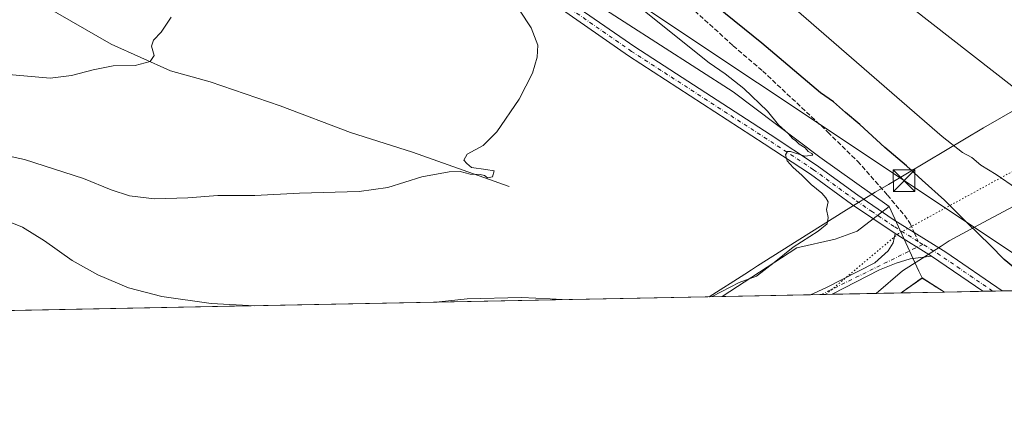
# Model space of a CAD drawing. Units: metres. Extents: x 634918 to 638380, y 4720492 to 4722873.
# Drawn here: x 636562 to 636902, y 4720492 to 4720625 of the extents above; entities that cross this region are included whole.
import ezdxf

# ---------------------------------------------------------------- set-up
doc = ezdxf.new("R2010")
doc.units = ezdxf.units.M
doc.header["$MEASUREMENT"] = 0
for name, pattern in [('DGN Style 2', [1.6480167562047852, 0.988810053722871, -0.6592067024819142]), ('DGN Style 3', [2.307223458686699, 1.648016756204785, -0.6592067024819142]), ('DGN Style 4', [2.6384748266838614, 1.318413404963828, -0.6592067024819142, 0.001648016756204785, -0.6592067024819142]), ('DGN Style 5', [1.1536117293433497, 0.4944050268614355, -0.6592067024819142])]:
    doc.linetypes.add(name, pattern=pattern)
for name, color, linetype, lineweight in [('Alambrada', 7, 'DGN Style 2', 0), ('Carretera de calzada única Cxs', 7, 'Continuous', 13), ('Carretera de calzada única eje', 7, 'DGN Style 4', 0), ('Cima', 7, 'Continuous', 0), ('Comarca CxS', 21, 'Continuous', 0), ('Comunidad Autónoma CxS', 142, 'Continuous', 0), ('Corriente natural lineal', 142, 'Continuous', 13), ('Cultivos herbáceos CxS', 92, 'Continuous', 0), ('Curva de nivel maestra', 30, 'Continuous', 30), ('Curva de nivel normal', 30, 'Continuous', 0), ('Instalación de hidrocarburos Cxs', 135, 'Continuous', 0), ('Matorral CxS', 135, 'Continuous', 0), ('Municipio CxS', 4, 'Continuous', 0), ('Núcleo urbano CxS', 7, 'Continuous', 0), ('Pista no pavimentada Cxs', 111, 'Continuous', 0), ('Pista no pavimentada eje', 91, 'DGN Style 4', 0), ('Provincia CxS', 1, 'Continuous', 0), ('Senda', 7, 'DGN Style 3', 0), ('Senda no paivmentada conexión', 7, 'DGN Style 3', 0), ('Tendido', 6, 'Continuous', 0), ('Torre de tendido puntual', 7, 'Continuous', 0), ('Vía pecuaria CxS', 92, 'Continuous', 13), ('Vía pecuaria eje', 92, 'DGN Style 5', 0)]:
    doc.layers.add(name, color=color, linetype=linetype, lineweight=lineweight)

# ---------------------------------------------------------------- blocks, each defined once
blk = doc.blocks.new('*U9')
at = {"layer": 'Cultivos herbáceos CxS', "color": 92, "linetype": 'Continuous', "lineweight": 0}
blk.add_polyline3d([(636419.5784999998, 4720846.1875, 550.9118000000017), (636433.4184999998, 4720836.264699999, 551.6956999999966), (636446.1904999996, 4720832.0055, 553.8614999999991), (636470.9171000002, 4720810.286699999, 554.6235000000015), (636513.6007000003, 4720784.446900001, 558.8237999999983), (636531.3035000004, 4720769.583900001, 557.2532000000066), (636565.5553000001, 4720751.584899999, 559.1254000000044), (636625.7429000001, 4720717.232899999, 563.5191999999952), (636685.4555000003, 4720677.780099999, 564.9790000000066), (636745.7418999998, 4720640.2523, 567.1312000000034), (636808.6694999998, 4720599.6293, 569.2814999999973), (636838.6151000002, 4720577.044500001, 570.7758999999933), (636862.6667, 4720559.997500001, 571.7914000000019), (636851.4967, 4720551.3837, 570.6836999999941), (636843.9567, 4720548.604900001, 570.4073999999965), (636830.7015000005, 4720545.6469, 569.854800000001), (636804.7556999996, 4720528.781300001, 570.0381999999954), (636115.3808000004, 4720515.1854, 588.2375000000029), (636087.9700999996, 4720537.019099999, 584.8191999999982)], dxfattribs=at)
blk = doc.blocks.new('*U25')
at = {"layer": 'Pista no pavimentada Cxs', "color": 111, "linetype": 'Continuous', "lineweight": 0}
blk.add_polyline3d([(636842.9175000006, 4720529.5339, 571.5035999999964), (636835.3515, 4720529.3847, 571.3071000000054), (636840.6601, 4720531.720100001, 571.3499000000012), (636857.6201, 4720540.4801, 571.4581000000035), (636862.2301000003, 4720544.630100001, 571.667300000001), (636864.0100999996, 4720547.370100001, 571.7756999999983), (636864.6401000004, 4720550.5801, 571.8119000000006), (636877.2600999996, 4720542.7601, 572.4962999999989), (636869.8400999998, 4720541.860099999, 572.0730999999942), (636865.0900999998, 4720540.3201, 571.8793000000006), (636859.3201000001, 4720538.0101, 571.6500999999989)], close=True, dxfattribs=at)
blk = doc.blocks.new('5TTEND')
at = {"layer": 'Cima', "color": 7, "linetype": 'Continuous', "lineweight": 0}
for p, q in [((-0.375, 0.3754), (0.375, -0.3746)), ((0.3720000000000001, 0.3784000000000001), (-0.3720000000000001, -0.3776))]:
    blk.add_line(p, q, dxfattribs=at)
at = {"layer": 'Cima', "color": 7, "linetype": 'Continuous', "lineweight": 0, "flags": 128}
blk.add_lwpolyline([(-0.375, -0.3746), (0.375, -0.3746), (0.375, 0.3754), (-0.375, 0.3754), (-0.3720000000000001, -0.3776)], dxfattribs=at)

msp = doc.modelspace()

# ---------------------------------------------------------------- linework, layer by layer
at = {"layer": 'Alambrada', "color": 7, "linetype": 'DGN Style 2', "lineweight": 0, "extrusion": (-0.02609126401023924, 0.03706458688385211, 0.9989722029873891), "elevation": 158919.5976252674, "flags": 128}
msp.add_lwpolyline([(-3238033.275877001, -3489829.513397677), (-3238029.776458604, -3489837.954281302), (-3238020.842904157, -3489837.912363689)], dxfattribs=at)
at = {"layer": 'Carretera de calzada única Cxs', "color": 7, "linetype": 'Continuous', "lineweight": 13, "extrusion": (-0.03914386428913889, 0.0242555482400504, 0.9989391504331423), "elevation": 90141.40456618133, "flags": 128}
msp.add_lwpolyline([(-4348087.957404764, -1942987.472403128), (-4348087.957404764, -1942972.610195911)], dxfattribs=at)
at = {"layer": 'Carretera de calzada única Cxs', "color": 7, "linetype": 'Continuous', "lineweight": 13, "extrusion": (-0.02564387617341311, 0.01753669148938511, 0.9995173115391294), "elevation": 67022.92041329922, "flags": 128}
msp.add_lwpolyline([(-4256050.827486395, -2137892.366306508), (-4256050.827486396, -2137913.984263318)], dxfattribs=at)
at = {"layer": 'Carretera de calzada única Cxs', "color": 7, "linetype": 'Continuous', "lineweight": 13, "extrusion": (-0.04358000582967255, -0.0008595134231259266, 0.9990495705061694), "elevation": -31240.62823106363, "flags": 128}
msp.add_lwpolyline([(-4707053.907449392, 729192.5486872743), (-4707053.907449392, 729185.8634348026)], dxfattribs=at)
at = {"layer": 'Carretera de calzada única Cxs', "color": 7, "linetype": 'Continuous', "lineweight": 13}
for points in [[(636415.6401000004, 4720848.030099999, 550.7372999999934), (636434.9901000002, 4720833.710100001, 552.1897000000026), (636451.2801000001, 4720822.130100001, 553.046100000007), (636472.1101000002, 4720806.1801, 554.4848000000056), (636489.0000999998, 4720794.130100001, 555.780700000003), (636507.9801000003, 4720782.200099999, 556.5709000000061), (636550.8000999996, 4720759.1601, 558.4159000000072), (636560.4600999998, 4720753.550100001, 559.0429000000004), (636569.9901000002, 4720747.5701, 559.3603000000003), (636599.2901, 4720728.2401, 561.0810000000056), (636627.3000999996, 4720710.3101, 562.7384000000021), (636639.1700999998, 4720703.3201, 563.3628999999928), (636657.1401000004, 4720693.0001, 564.1701999999932), (636680.2401000002, 4720678.6601, 564.809699999998), (636750.1201, 4720632.2401, 566.8994999999995), (636774.5301000001, 4720615.2401, 568.0250999999989), (636821.4101, 4720584.850099999, 569.6463999999978), (636837.5000999998, 4720574.270099999, 570.6315999999933), (636851.8101000005, 4720563.870100001, 571.318499999994), (636864.0201000003, 4720555.420100001, 571.7280000000028), (636871.2439000001, 4720550.942500001, 572.1043000000063), (636882.1801000005, 4720544.170100001, 572.694399999993), (636901.7735000001, 4720530.694700001, 573.4593000000023)], [(636864.6401000004, 4720550.5801, 571.8119000000006), (636849.6201, 4720560.780099999, 571.0390999999945), (636835.3501000004, 4720571.1501, 570.4401000000071), (636819.3400999998, 4720581.6801, 569.5595999999932), (636772.4200999998, 4720612.100099999, 568.0200999999943), (636747.9901000002, 4720629.110099999, 566.8717000000033), (636678.1901000004, 4720675.470100001, 564.5280999999959), (636655.2001, 4720689.7501, 563.8941999999952), (636637.2701000003, 4720700.050100001, 563.0641000000032), (636625.3201000001, 4720707.0801, 562.5584999999992), (636597.2301000003, 4720725.0601, 560.7504000000044), (636567.9401000004, 4720744.380100001, 558.8359999999957), (636558.5000999998, 4720750.3101, 558.4612999999954), (636548.9501, 4720755.850099999, 557.806500000006), (636506.0701000001, 4720778.9301, 556.3938999999956), (636486.8901000004, 4720790.9801, 555.3463000000047), (636469.8601000002, 4720803.130100001, 554.3267999999953), (636449.0301000001, 4720819.0801, 552.9668999999994), (636432.7701000003, 4720830.630100001, 551.838499999998), (636413.4301000005, 4720844.950099999, 550.6879999999946)], [(636750.1201, 4720632.2401, 566.8994999999995), (636774.5301000001, 4720615.2401, 568.0250999999989), (636821.4101, 4720584.850099999, 569.6463999999978), (636837.5000999998, 4720574.270099999, 570.6315999999933), (636851.8101000005, 4720563.870100001, 571.318499999994), (636864.0201000003, 4720555.420100001, 571.7280000000028), (636871.2439000001, 4720550.942500001, 572.1043000000063), (636882.1801000005, 4720544.170100001, 572.694399999993), (636901.7735000001, 4720530.694700001, 573.4593000000023), (636895.0959000001, 4720530.562999999, 573.1679000000004), (636877.2600999996, 4720542.7601, 572.4962999999989), (636864.6401000004, 4720550.5801, 571.8119000000006), (636849.6201, 4720560.780099999, 571.0390999999945), (636835.3501000004, 4720571.1501, 570.4401000000071), (636819.3400999998, 4720581.6801, 569.5595999999932), (636772.4200999998, 4720612.100099999, 568.0200999999943), (636747.9901000002, 4720629.110099999, 566.8717000000033)]]:
    msp.add_polyline3d(points, dxfattribs=at)
at = {"layer": 'Carretera de calzada única eje', "color": 7, "linetype": 'DGN Style 4', "lineweight": 0, "extrusion": (-0.02380206998505873, 0.01474690314568316, 0.9996079182919863), "elevation": 55026.56891955039, "flags": 128}
msp.add_lwpolyline([(-4348212.757051211, -1944013.767728775), (-4348212.757051211, -1944015.699859695)], dxfattribs=at)
at = {"layer": 'Carretera de calzada única eje', "color": 7, "linetype": 'DGN Style 4', "lineweight": 0, "extrusion": (-0.1868587622205527, -0.2168570553203981, 0.9581528169030078), "elevation": -1142141.101275572, "flags": 128}
msp.add_lwpolyline([(-2598909.701991861, 3824948.552457696), (-2598921.519213922, 3824947.205139941), (-2598932.25851927, 3824945.95164967), (-2598938.590305266, 3824944.907134426)], dxfattribs=at)
at = {"layer": 'Carretera de calzada única eje', "color": 7, "linetype": 'DGN Style 4', "lineweight": 0}
msp.add_polyline3d([(636872.6283, 4720547.8573, 572.2180999999982), (636864.3300999999, 4720553.0001, 571.787599999996), (636856.8201000001, 4720558.100099999, 571.4379999999946), (636850.7150999998, 4720562.325099999, 571.1417999999976), (636836.4250999996, 4720572.710100001, 570.5044999999955), (636820.3750999998, 4720583.265100001, 569.619000000006), (636773.4751000004, 4720613.670100001, 568.0237999999954), (636749.0551000005, 4720630.675100001, 566.9210000000021), (636714.1551000001, 4720653.8551, 565.6643999999942), (636679.2150999998, 4720677.065099999, 564.6564999999973), (636667.7200999996, 4720684.2051, 564.4279999999999), (636656.1700999998, 4720691.3751, 563.9759000000049), (636638.2200999996, 4720701.6851, 563.1389000000054), (636632.2851, 4720705.1801, 562.8986000000004), (636626.3101000005, 4720708.6951, 562.6451999999991), (636598.2600999996, 4720726.6501, 560.8031999999948), (636568.9650999998, 4720745.975099999, 559.0844999999972), (636564.2451, 4720748.940099999, 558.9517999999953), (636559.4801000003, 4720751.9301, 558.6950999999972)], dxfattribs=at)
at = {"layer": 'Comarca CxS', "color": 21, "linetype": 'Continuous', "lineweight": 0, "flags": 128}
msp.add_lwpolyline([(635059.240681561, 4722808.595922132), (638075.7733000006, 4722868.1344), (638166.9762697379, 4722869.934406928), (638333.9500010437, 4722873.229982755), (638336.5563000002, 4722742.5549), (638341.3446999998, 4722502.4702), (638354.6201999988, 4721836.861), (638356.6516000011, 4721735.011600001), (638356.9249999997, 4721721.304), (638358.6212999995, 4721636.255100001), (638363.1037999992, 4721411.508), (638373.3352000001, 4720898.5224), (638375.6357999993, 4720783.177300001), (638380.0900010424, 4720559.849982778), (635435.9580173364, 4720501.785875554)], dxfattribs=at)
at = {"layer": 'Comunidad Autónoma CxS', "color": 142, "linetype": 'Continuous', "lineweight": 0, "flags": 128}
msp.add_lwpolyline([(635435.9580173364, 4720501.785875554), (634963.0900010163, 4720492.459982777), (634953.629711879, 4720978.792424468), (634943.3290670331, 4721508.325685691), (634926.587791277, 4722368.957469482), (634925.4985095606, 4722424.955021904), (634918.0900010176, 4722805.809982754), (635059.240681561, 4722808.595922132), (638075.7733000006, 4722868.1344), (638166.9762697379, 4722869.934406928), (638333.9500010437, 4722873.229982755), (638336.5563000002, 4722742.5549), (638341.3446999998, 4722502.4702), (638354.6201999988, 4721836.861), (638356.6516000011, 4721735.011600001), (638356.9249999997, 4721721.304), (638358.6212999995, 4721636.255100001), (638363.1037999992, 4721411.508), (638373.3352000001, 4720898.5224), (638375.6357999993, 4720783.177300001), (638380.0900010424, 4720559.849982778)], close=True, dxfattribs=at)
at = {"layer": 'Corriente natural lineal', "color": 142, "linetype": 'Continuous', "lineweight": 13}
msp.add_polyline3d([(636731.0800999999, 4720566.840100001, 565.756899999993), (636697.6101000002, 4720578.770099999, 563.8399999999965), (636676.1201, 4720585.550100001, 563.2681000000011), (636651.7701000003, 4720594.800100001, 562.2070999999996), (636627.5500999996, 4720603.130100001, 561.0185000000056), (636613.8400999998, 4720606.9801, 560.5712000000058), (636593.2801000001, 4720616.220100001, 559.2569999999978), (636565.6300999997, 4720632.2501, 557.8968000000023), (636539.9001000002, 4720646.870100001, 556.9722000000038), (636506.8101000005, 4720666.870100001, 556.2774000000063), (636480.8501000004, 4720681.7501, 555.837400000004), (636472.9001000002, 4720686.6801, 555.5877999999939), (636466.6501000002, 4720692.0801, 555.258600000001), (636451.9901000002, 4720713.5801, 554.3622000000032), (636441.6401000004, 4720730.3301, 553.7859000000026), (636431.0401, 4720746.620100001, 553.0645999999979), (636424.4600999998, 4720754.3101, 552.7918000000063)], dxfattribs=at)
at = {"layer": 'Cultivos herbáceos CxS', "color": 92, "linetype": 'Continuous', "lineweight": 0, "extrusion": (0.01054869588106176, 0.0002080415121216924, 0.9999443393179133), "elevation": 8269.532120453714, "flags": 128}
msp.add_lwpolyline([(636763.3113332917, 4720527.163049242), (636245.6477085801, 4720516.954249021)], dxfattribs=at)
at = {"layer": 'Cultivos herbáceos CxS', "color": 92, "linetype": 'Continuous', "lineweight": 0}
for points in [[(636386.8460999997, 4720937.341700001, 556.3803999999947), (636398.2944999998, 4720904.4069, 552.9982000000019), (636405.8004999999, 4720900.4279, 554.0703999999969), (636411.2593, 4720888.519900001, 553.9342000000033), (636408.9380999999, 4720871.7553, 552.1576999999961), (636405.3897000002, 4720858.2685, 550.1980999999942), (636419.5784999998, 4720846.1875, 550.9118000000017), (636433.4184999998, 4720836.264699999, 551.6956999999966), (636446.1904999996, 4720832.0055, 553.8614999999991), (636470.9171000002, 4720810.286699999, 554.6235000000015), (636513.6007000003, 4720784.446900001, 558.8237999999983), (636531.3035000004, 4720769.583900001, 557.2532000000066), (636565.5553000001, 4720751.584899999, 559.1254000000044), (636625.7429000001, 4720717.232899999, 563.5191999999952), (636685.4555000003, 4720677.780099999, 564.9790000000066), (636745.7418999998, 4720640.2523, 567.1312000000034), (636808.6694999998, 4720599.6293, 569.2814999999973), (636838.6151000002, 4720577.044500001, 570.7758999999933), (636862.6667, 4720559.997500001, 571.7914000000019)], [(636862.6667, 4720559.997500001, 571.7914000000019), (636851.4967, 4720551.3837, 570.6836999999941), (636843.9567, 4720548.604900001, 570.4073999999965), (636830.7015000005, 4720545.6469, 569.854800000001), (636804.7559000002, 4720528.781400001, 570.0381999999954)]]:
    msp.add_polyline3d(points, dxfattribs=at)
at = {"layer": 'Curva de nivel maestra', "color": 30, "linetype": 'Continuous', "lineweight": 30, "elevation": 575, "flags": 128}
msp.add_lwpolyline([(636909.5300000003, 4720535.7501), (636902.3799999999, 4720541.5701), (636897.5800000001, 4720546.600099999), (636889.75, 4720554.200099999), (636881.7300000006, 4720562.170100001), (636874, 4720569.030099999), (636868.6500000004, 4720574.020099999), (636861.0999999996, 4720580.420100001), (636852.4900000002, 4720588.4101), (636847.5, 4720592.520099999), (636843.3799999999, 4720596.2601), (636838.8200000003, 4720599.290100001), (636818.5099999999, 4720616.540100001), (636737.7000000002, 4720681.950099999), (636680.4000000004, 4720727.770099999), (636623.5199999996, 4720771.920100001), (636588.1600000003, 4720798.1801), (636583.3499999996, 4720803.0001), (636580.0700000003, 4720805.840100001), (636577.6100000005, 4720806.770099999), (636575.6500000004, 4720808.380100001), (636572.4699999997, 4720813.090100001), (636564.5300000003, 4720820.4101), (636559.6200000001, 4720822.920100001)], dxfattribs=at)
at = {"layer": 'Curva de nivel normal', "color": 30, "linetype": 'Continuous', "lineweight": 0, "flags": 128}
for points, elevation in [([(636548.5, 4720863.0101), (636582.5899999999, 4720836.210100001), (636586.0199999996, 4720833.920100001), (636591.54, 4720831.4801), (636604.3799999999, 4720822.020099999), (636607.2800000003, 4720817.9101), (636638.0800000001, 4720796.9301), (636693.4299999997, 4720757.780099999), (636767.6699999999, 4720704.7501), (636848.5499999998, 4720645.960100001), (636912.9199999999, 4720595.640100001)], 585), ([(636553.4400000004, 4720843.5601), (636566.3799999999, 4720834.720100001), (636574.9500000002, 4720826.790100001), (636578.5199999996, 4720823.960100001), (636591.1200000001, 4720813.720100001), (636625.3099999997, 4720788.9801), (636701.3300000001, 4720733.2301), (636772.9199999999, 4720677.090100001), (636800.79, 4720653.9301), (636880.9299999997, 4720584.200099999), (636887.9600000001, 4720578.640100001), (636891.2000000002, 4720576.9801), (636894.2999999998, 4720574.280099999), (636899.6900000004, 4720571.0601), (636906.6500000004, 4720566.2401)], 580), ([(636690.9600000001, 4720697.360099999), (636800.3099999997, 4720609.670100001), (636805.8799999999, 4720605.9101), (636812.25, 4720600.880100001), (636820.4699999997, 4720592.920100001), (636824.3200000003, 4720588.280099999), (636827.79, 4720585.1501), (636829.1799999997, 4720583.540100001), (636830.3200000003, 4720582.6801), (636831.4600000001, 4720581.4901), (636833.5300000003, 4720580.2301), (636834.6200000001, 4720578.9801), (636835.8300000001, 4720578.360099999), (636836.2300000006, 4720577.780099999), (636833.4800000006, 4720577.350099999), (636828.4800000006, 4720579.0601), (636827.4400000004, 4720578.9801), (636826.7100000001, 4720577.870100001), (636827.3499999996, 4720575.800100001), (636829.3600000005, 4720573.440099999), (636832.4000000004, 4720570.7601), (636835.5800000001, 4720567.600099999), (636839.2599999999, 4720564.620100001), (636840.6500000004, 4720562.9301), (636841.5, 4720561.520099999), (636840.9400000004, 4720558.890100001), (636841.4800000006, 4720556.1801), (636841.2000000002, 4720553.950099999), (636838.0199999996, 4720551.370100001), (636829.3899999997, 4720545.9101), (636822.8600000005, 4720540.540100001), (636816.7400000002, 4720535.870100001), (636810.6500000004, 4720533.590100001), (636801.3713999996, 4720528.7147)], 570), ([(636730.8300000001, 4720633.870100001), (636738.7000000002, 4720621.860099999), (636740.9699999997, 4720615.860099999), (636740.7999999998, 4720611.6601), (636739.0999999996, 4720606.120100001), (636734.54, 4720597.170100001), (636726.8399999999, 4720585.800100001), (636722.1200000001, 4720581.130100001), (636716.5800000001, 4720578.100099999), (636715.4000000004, 4720576.030099999), (636716.3899999997, 4720574.8101), (636718.04, 4720573.5001), (636722.9400000004, 4720572.7601), (636725.8600000005, 4720572.300100001), (636725.3200000003, 4720570.210100001), (636723.5599999997, 4720569.880100001), (636722.5199999996, 4720570.7401), (636721.0199999996, 4720571.050100001), (636717.5800000001, 4720571.1601), (636714.1299999999, 4720572.040100001), (636710.25, 4720571.9801), (636700.8399999999, 4720570.190099999), (636689.0599999997, 4720566.550100001), (636679.1600000003, 4720565.1601), (636658.5300000003, 4720564.540100001), (636643.0199999996, 4720563.720100001), (636630.2599999999, 4720563.710100001), (636619.79, 4720562.9001), (636608.29, 4720562.600099999), (636599.6399999997, 4720563.6501), (636593.3200000003, 4720565.720100001), (636583.7599999999, 4720569.690099999), (636563.2400000002, 4720576.2401), (636544.5199999996, 4720580.280099999)], 565), ([(636614.0599999997, 4720625.530099999), (636610.6500000004, 4720620.360099999), (636607.9500000002, 4720617.530099999), (636607.2699999996, 4720615.440099999), (636608.1299999999, 4720612.2501), (636606.8099999997, 4720610.200099999), (636601.5999999996, 4720608.840100001), (636593.9600000001, 4720608.6601), (636587.0300000003, 4720607.2401), (636579.6100000005, 4720605.300100001), (636572.1200000001, 4720604.450099999), (636498.7199999997, 4720610.8201)], 560), ([(636643.0754000006, 4720525.592800001), (636627.9000000004, 4720526.4001), (636610.8799999999, 4720528.7501), (636599.2800000003, 4720531.790100001), (636588.6600000003, 4720536.2601), (636579.7699999996, 4720541.2401), (636570.1600000003, 4720548.0101), (636562.5800000001, 4720552.7501), (636555.3799999999, 4720555.690099999), (636547.5300000003, 4720556.640100001), (636536.2000000002, 4720554.860099999), (636513.2000000002, 4720548.870100001), (636496.0499999998, 4720545.9001), (636481.54, 4720544.540100001), (636461.0599999997, 4720542.4801), (636436.2300000006, 4720541.380100001), (636413.9100000003, 4720540.1801), (636395.8200000003, 4720538.550100001), (636385.9299999997, 4720538.550100001), (636379.8200000003, 4720539.770099999), (636371.9699999997, 4720543.2601)], 570), ([(636749.4007000001, 4720527.6898), (636745.2999999998, 4720527.940099999), (636735.3600000005, 4720528.4101), (636716.4900000002, 4720528.0101), (636706.8300000001, 4720526.9001), (636706.5892000003, 4720526.8454)], 570), ([(636749.4027000006, 4720527.6897), (636749.4007000001, 4720527.6898)], 570), ([(636643.0769999997, 4720525.592700001), (636643.0754000006, 4720525.592800001)], 570)]:
    msp.add_lwpolyline(points, dxfattribs=dict(at, elevation=elevation))
at = {"layer": 'Instalación de hidrocarburos Cxs', "color": 135, "linetype": 'Continuous', "lineweight": 0, "extrusion": (-0.02609144259524215, 0.03706483806239345, 0.9989721890036318), "elevation": 158920.6695782578, "flags": 128}
msp.add_lwpolyline([(-3238020.954470367, -3489837.760033221), (-3238029.888024816, -3489837.80195055), (-3238033.387361173, -3489829.361124316)], dxfattribs=at)
at = {"layer": 'Instalación de hidrocarburos Cxs', "color": 135, "linetype": 'Continuous', "lineweight": 0, "extrusion": (-0.02536838773296925, -0.0005003913719083704, 0.9996780454287794), "elevation": -17946.22947312834, "flags": 128}
msp.add_lwpolyline([(-4707052.19887183, 729631.754101879), (-4707052.19887183, 729616.7501542461)], dxfattribs=at)
at = {"layer": 'Instalación de hidrocarburos Cxs', "color": 135, "linetype": 'Continuous', "lineweight": 0}
msp.add_3dface([(636881.7253000002, 4720530.2993, 572.7301000000007), (636866.7291000001, 4720530.003500001, 572.3494000000064), (636874.0100999996, 4720535.1801, 572.3475000000036)], dxfattribs=at)
at = {"layer": 'Matorral CxS', "color": 135, "linetype": 'Continuous', "lineweight": 0, "extrusion": (-0.909441032392801, -0.4158324447644045, 0.0006216764228896883), "elevation": -2542150.690044325, "flags": 128}
msp.add_lwpolyline([(-4028243.576346555, 2152.186963323653), (-4028218.872712231, 2152.585563400679), (-4028216.298470701, 2152.668063416626)], dxfattribs=at)
at = {"layer": 'Matorral CxS', "color": 135, "linetype": 'Continuous', "lineweight": 0, "extrusion": (-0.005046594630644903, -0.003592884426534558, 0.9999808113479637), "elevation": -19602.12080946051, "flags": 128}
msp.add_lwpolyline([(636868.7878986191, 4720495.229951825), (636861.5027118052, 4720490.04341835)], dxfattribs=at)
at = {"layer": 'Matorral CxS', "color": 135, "linetype": 'Continuous', "lineweight": 0, "extrusion": (-0.03304045998451724, 0.02091691355386771, 0.9992351128395116), "elevation": 78268.2510307489, "flags": 128}
msp.add_lwpolyline([(-4329132.934703487, -1985332.069625577), (-4329132.934703487, -1985322.919865306)], dxfattribs=at)
at = {"layer": 'Matorral CxS', "color": 135, "linetype": 'Continuous', "lineweight": 0, "extrusion": (-0.03559968583340146, -0.0007020557769724727, 0.9993658836913781), "elevation": -25414.47643208139, "flags": 128}
msp.add_lwpolyline([(-4707055.230163133, 729375.2327650497), (-4707055.230163133, 729351.4057269191)], dxfattribs=at)
at = {"layer": 'Matorral CxS', "color": 135, "linetype": 'Continuous', "lineweight": 0, "extrusion": (-0.03066019795373442, -0.0006046720009572818, 0.9995296827174314), "elevation": -21808.93158792259, "flags": 128}
msp.add_lwpolyline([(-4707054.585801073, 729524.492094557), (-4707054.585801073, 729511.1223084313)], dxfattribs=at)
at = {"layer": 'Matorral CxS', "color": 135, "linetype": 'Continuous', "lineweight": 0, "extrusion": (-0.0471616439458595, -0.0009294465591342864, 0.9988868381700792), "elevation": -33852.09821935741, "flags": 128}
msp.add_lwpolyline([(-4707064.832735321, 729002.0973843043), (-4707064.832735322, 728998.7542144957)], dxfattribs=at)
at = {"layer": 'Matorral CxS', "color": 135, "linetype": 'Continuous', "lineweight": 0, "extrusion": (-0.04151978507508565, -0.0008195021863550703, 0.9991373458456476), "elevation": -29739.66776609611, "flags": 128}
msp.add_lwpolyline([(-4707042.981015095, 729325.8287247885), (-4707042.981015095, 729322.4863912188)], dxfattribs=at)
at = {"layer": 'Matorral CxS', "color": 135, "linetype": 'Continuous', "lineweight": 0, "extrusion": (-0.05906433237346921, -0.001164794775105922, 0.9982534988140079), "elevation": -42544.29206157087, "flags": 128}
msp.add_lwpolyline([(-4707055.274582176, 728703.533713782), (-4707055.274582176, 728611.5993095936)], dxfattribs=at)
at = {"layer": 'Matorral CxS', "color": 135, "linetype": 'Continuous', "lineweight": 0, "extrusion": (-0.03836402564941035, -0.0007566023129765626, 0.9992635433602647), "elevation": -27432.3385841626, "flags": 128}
msp.add_lwpolyline([(-4707054.632567611, 729274.581926805), (-4707054.632567612, 729243.9576238868)], dxfattribs=at)
at = {"layer": 'Matorral CxS', "color": 135, "linetype": 'Continuous', "lineweight": 0, "extrusion": (-0.01886962594485607, -0.0003721428202925061, 0.9998218835004675), "elevation": -13202.44443227532, "flags": 128}
msp.add_lwpolyline([(-4707054.537772919, 729675.3310421914), (-4707054.537772919, 729671.526725084)], dxfattribs=at)
at = {"layer": 'Matorral CxS', "color": 135, "linetype": 'Continuous', "lineweight": 0, "extrusion": (-0.02220161660721086, -0.0004377667266752907, 0.999753417888791), "elevation": -15634.20524488238, "flags": 128}
msp.add_lwpolyline([(-4707057.459419736, 729612.1941152323), (-4707057.459419736, 729608.429355451)], dxfattribs=at)
at = {"layer": 'Matorral CxS', "color": 135, "linetype": 'Continuous', "lineweight": 0}
for points in [[(636386.8460999997, 4720937.341700001, 556.3803999999947), (636398.2944999998, 4720904.4069, 552.9982000000019), (636405.8004999999, 4720900.4279, 554.0703999999969), (636411.2593, 4720888.519900001, 553.9342000000033), (636408.9380999999, 4720871.7553, 552.1576999999961), (636405.3897000002, 4720858.2685, 550.1980999999942), (636419.5784999998, 4720846.1875, 550.9118000000017), (636433.4184999998, 4720836.264699999, 551.6956999999966), (636446.1904999996, 4720832.0055, 553.8614999999991), (636470.9171000002, 4720810.286699999, 554.6235000000015), (636513.6007000003, 4720784.446900001, 558.8237999999983), (636531.3035000004, 4720769.583900001, 557.2532000000066), (636565.5553000001, 4720751.584899999, 559.1254000000044), (636625.7429000001, 4720717.232899999, 563.5191999999952), (636685.4555000003, 4720677.780099999, 564.9790000000066), (636745.7418999998, 4720640.2523, 567.1312000000034), (636808.6694999998, 4720599.6293, 569.2814999999973), (636838.6151000002, 4720577.044500001, 570.7758999999933), (636862.6667, 4720559.997500001, 571.7914000000019)], [(636993.5295000002, 4720532.5043, 578.7679000000062), (636881.7351000002, 4720530.299500001, 572.6303000000044), (636874.0099999999, 4720535.189999999, 572.2725000000064), (636872.9395000003, 4720537.531099999, 572.1900000000023), (636862.6667, 4720559.997500001, 571.7914000000019), (636838.6151000002, 4720577.044500001, 570.7758999999933), (636808.6694999998, 4720599.6293, 569.2814999999973), (636745.7418999998, 4720640.2523, 567.1312000000034), (636685.4555000003, 4720677.780099999, 564.9790000000066), (636625.7429000001, 4720717.232899999, 563.5191999999952), (636565.5553000001, 4720751.584899999, 559.1254000000044), (636531.3035000004, 4720769.583900001, 557.2532000000066), (636513.6007000003, 4720784.446900001, 558.8237999999983), (636470.9171000002, 4720810.286699999, 554.6235000000015), (636446.1904999996, 4720832.0055, 553.8614999999991), (636433.4184999998, 4720836.264699999, 551.6956999999966), (636419.5784999998, 4720846.1875, 550.9118000000017)], [(636862.6667, 4720559.997500001, 571.7914000000019), (636851.4967, 4720551.3837, 570.6836999999941), (636843.9567, 4720548.604900001, 570.4073999999965), (636830.7015000005, 4720545.6469, 569.854800000001), (636804.7559000002, 4720528.781400001, 570.0381999999954)]]:
    msp.add_polyline3d(points, dxfattribs=at)
msp.add_polyline3d([(636874.0099999999, 4720535.189999999, 572.2725000000064), (636866.7248000001, 4720530.0034, 572.2170999999944), (636804.7556999996, 4720528.781300001, 570.0381999999954), (636830.7015000005, 4720545.6469, 569.854800000001), (636843.9567, 4720548.604900001, 570.4073999999965), (636851.4967, 4720551.3837, 570.6836999999941), (636862.6667, 4720559.997500001, 571.7914000000019), (636872.9395000003, 4720537.531099999, 572.1900000000023)], close=True, dxfattribs=at)
at = {"layer": 'Municipio CxS', "color": 4, "linetype": 'Continuous', "lineweight": 0, "flags": 128}
msp.add_lwpolyline([(635059.240681561, 4722808.595922132), (638075.7733000006, 4722868.1344), (638166.9762697379, 4722869.934406928), (638333.9500010437, 4722873.229982755), (638336.5563000002, 4722742.5549), (638341.3446999998, 4722502.4702), (638354.6201999988, 4721836.861), (638356.6516000011, 4721735.011600001), (638356.9249999997, 4721721.304), (638358.6212999995, 4721636.255100001), (638363.1037999992, 4721411.508), (638373.3352000001, 4720898.5224), (638375.6357999993, 4720783.177300001), (638380.0900010424, 4720559.849982778), (635435.9580173364, 4720501.785875554)], dxfattribs=at)
at = {"layer": 'Núcleo urbano CxS', "color": 7, "linetype": 'Continuous', "lineweight": 0, "extrusion": (-0.005046594630644903, -0.003592884426534558, 0.9999808113479637), "elevation": -19602.12080946051, "flags": 128}
msp.add_lwpolyline([(636868.7878986191, 4720495.229951825), (636861.5027118052, 4720490.04341835)], dxfattribs=at)
at = {"layer": 'Núcleo urbano CxS', "color": 7, "linetype": 'Continuous', "lineweight": 0, "extrusion": (-0.03304045998451724, 0.02091691355386771, 0.9992351128395116), "elevation": 78268.2510307489, "flags": 128}
msp.add_lwpolyline([(-4329132.934703487, -1985332.069625577), (-4329132.934703487, -1985322.919865306)], dxfattribs=at)
at = {"layer": 'Núcleo urbano CxS', "color": 7, "linetype": 'Continuous', "lineweight": 0, "extrusion": (-0.0232369644197782, -0.0005403945094050661, 0.9997298392357448), "elevation": -16777.73541024658, "flags": 128}
msp.add_lwpolyline([(-4704447.161819877, 746256.3106936985), (-4704447.161819877, 746256.3063913734)], dxfattribs=at)
at = {"layer": 'Núcleo urbano CxS', "color": 7, "linetype": 'Continuous', "lineweight": 0, "extrusion": (-0.02749919435738971, -0.0005424215261810243, 0.9996216784807054), "elevation": -19501.83833423822, "flags": 128}
msp.add_lwpolyline([(-4707052.19887183, 729591.8324192693), (-4707052.19887183, 729576.8276255897)], dxfattribs=at)
at = {"layer": 'Núcleo urbano CxS', "color": 7, "linetype": 'Continuous', "lineweight": 0, "extrusion": (-0.0411846017200222, -0.0008491670207274028, 0.99915119351204), "elevation": -29666.09500172543, "flags": 128}
msp.add_lwpolyline([(-4706398.420549979, 733456.7544386259), (-4706398.420549979, 733456.7447283219)], dxfattribs=at)
at = {"layer": 'Núcleo urbano CxS', "color": 7, "linetype": 'Continuous', "lineweight": 0}
msp.add_3dface([(636881.7351000002, 4720530.299500001, 572.6303000000044), (636866.7248000001, 4720530.0034, 572.2170999999944), (636874.0099999999, 4720535.189999999, 572.2725000000064)], dxfattribs=at)
at = {"layer": 'Pista no pavimentada Cxs', "color": 111, "linetype": 'Continuous', "lineweight": 0, "extrusion": (-0.03914386428913889, 0.0242555482400504, 0.9989391504331423), "elevation": 90141.40456618133, "flags": 128}
msp.add_lwpolyline([(-4348087.957404764, -1942987.472403128), (-4348087.957404764, -1942972.610195911)], dxfattribs=at)
at = {"layer": 'Pista no pavimentada Cxs', "color": 111, "linetype": 'Continuous', "lineweight": 0, "extrusion": (-0.02595260776975894, -0.0005117802113342837, 0.9996630433455888), "elevation": -18372.29702323658, "flags": 128}
msp.add_lwpolyline([(-4707055.990913645, 729557.8563174237), (-4707055.990913645, 729550.2862956999)], dxfattribs=at)
at = {"layer": 'Pista no pavimentada Cxs', "color": 111, "linetype": 'Continuous', "lineweight": 0}
for points in [[(636835.3515, 4720529.3847, 571.3071000000054), (636840.6601, 4720531.720100001, 571.3499000000012), (636857.6201, 4720540.4801, 571.4581000000035), (636862.2301000003, 4720544.630100001, 571.667300000001), (636864.0100999996, 4720547.370100001, 571.7756999999983), (636864.6401000004, 4720550.5801, 571.8119000000006)], [(636877.2600999996, 4720542.7601, 572.4962999999989), (636869.8400999998, 4720541.860099999, 572.0730999999942), (636865.0900999998, 4720540.3201, 571.8793000000006), (636859.3201000001, 4720538.0101, 571.6500999999989), (636842.9175000006, 4720529.5339, 571.5035999999964)]]:
    msp.add_polyline3d(points, dxfattribs=at)
at = {"layer": 'Pista no pavimentada eje', "color": 91, "linetype": 'DGN Style 4', "lineweight": 0, "extrusion": (-0.02023364655194382, -0.01001460520526166, 0.9997451211332786), "elevation": -59588.57549586736, "flags": 128}
msp.add_lwpolyline([(-3948190.375424487, 2664097.144261974), (-3948190.375424487, 2664057.952852985)], dxfattribs=at)
at = {"layer": 'Provincia CxS', "color": 1, "linetype": 'Continuous', "lineweight": 0, "flags": 128}
msp.add_lwpolyline([(635435.9580173364, 4720501.785875554), (634963.0900010163, 4720492.459982777), (634953.629711879, 4720978.792424468), (634943.3290670331, 4721508.325685691), (634926.587791277, 4722368.957469482), (634925.4985095606, 4722424.955021904), (634918.0900010176, 4722805.809982754), (635059.240681561, 4722808.595922132), (638075.7733000006, 4722868.1344), (638166.9762697379, 4722869.934406928), (638333.9500010437, 4722873.229982755), (638336.5563000002, 4722742.5549), (638341.3446999998, 4722502.4702), (638354.6201999988, 4721836.861), (638356.6516000011, 4721735.011600001), (638356.9249999997, 4721721.304), (638358.6212999995, 4721636.255100001), (638363.1037999992, 4721411.508), (638373.3352000001, 4720898.5224), (638375.6357999993, 4720783.177300001), (638380.0900010424, 4720559.849982778)], close=True, dxfattribs=at)
at = {"layer": 'Senda', "color": 7, "linetype": 'DGN Style 3', "lineweight": 0}
msp.add_polyline3d([(636562.8601000002, 4720859.0601, 587.937300000005), (636611.1700999998, 4720812.100099999, 584.8779999999971), (636626.9901000002, 4720797.4101, 583.3735000000015), (636642.5500999996, 4720782.300100001, 582.3831000000064), (636656.2100999998, 4720767.9901, 581.8950000000041), (636664.9101, 4720759.9101, 582.5853999999963), (636675.2401000002, 4720749.590100001, 580.8815999999933), (636685.2701000003, 4720738.940099999, 579.3813999999984), (636707.2001, 4720720.220100001, 578.1184000000068), (636714.9301000005, 4720712.870100001, 578.1995000000024), (636727.3300999999, 4720698.1601, 576.6777000000002), (636743.0800999999, 4720680.6801, 576.2645000000048), (636759.1300999997, 4720665.290100001, 575.8699000000051), (636793.6101000002, 4720629.270099999, 577.045100000003), (636808.6300999997, 4720615.640100001, 573.760500000004), (636818.8300999999, 4720606.880100001, 573.071100000001), (636841.3901000004, 4720585.7501, 572.7774999999965), (636851.7100999998, 4720575.620100001, 572.8454000000056), (636861.9901000002, 4720563.9301, 572.6298999999999), (636867.8901000004, 4720556.920100001, 572.0434999999999), (636869.9401000004, 4720554.090100001, 572.1622000000061), (636871.2801000001, 4720550.920100001, 572.1062999999995)], dxfattribs=at)
at = {"layer": 'Senda no paivmentada conexión', "color": 7, "linetype": 'DGN Style 3', "lineweight": 0, "extrusion": (-0.0134523579365728, 0.03056066005863349, 0.9994423845938929), "elevation": 136267.5188239303, "flags": 128}
msp.add_lwpolyline([(-2484717.394746052, -4061627.380193651), (-2484717.394746052, -4061624.031927484)], dxfattribs=at)
at = {"layer": 'Tendido', "color": 6, "linetype": 'Continuous', "lineweight": 0}
msp.add_polyline3d([(636924.3698000005, 4720531.1403, 577.1970000000001), (636867.79, 4720568.92, 578.0182000000059), (636715.1100000005, 4720670.77, 571.774900000004), (636556.2400000002, 4720775.640000001, 566.9449000000022), (636424.8099999997, 4720862.949999999, 560.2548999999999), (636264.2699999996, 4720968.960000001, 549.811400000006), (636125.3200000003, 4721046.789999999, 543.388300000006), (635959.6299999999, 4721142.67, 529.3260000000009), (635760.2213000003, 4721255.410900001, 541.9320000000008), (635629.8099999997, 4721298.16, 542.4021000000066), (635414.9400000004, 4721367.550000001, 551.3331000000035), (635201.6500000004, 4721443.5, 571.2363000000041), (634942.7991000004, 4721535.5713, 586.0534999999945)], dxfattribs=at)
at = {"layer": 'Vía pecuaria CxS', "color": 92, "linetype": 'Continuous', "lineweight": 13, "extrusion": (-0.03587868509035096, -0.0007076186255257745, 0.9993559021850366), "elevation": -25618.17688993345, "flags": 128}
msp.add_lwpolyline([(-4707053.995093429, 729367.4132483987), (-4707053.995093429, 729309.5628463298)], dxfattribs=at)
at = {"layer": 'Vía pecuaria CxS', "color": 92, "linetype": 'Continuous', "lineweight": 13}
for points in [[(636907.4649999999, 4720560.982000001, 579.3386000000028), (636895.1679999996, 4720554.369000001, 576.2051000000065), (636883.3760000002, 4720548.028000001, 573.1469999999972), (636880.6210000003, 4720546.249, 572.6530999999959), (636874.1930000001, 4720542.100000001, 572.3122000000003), (636867.2479999998, 4720537.618000001, 572.027700000006), (636858.0669999998, 4720529.832800001, 572.1564999999973), (636800.2651000004, 4720528.6928, 570.0804999999964), (636812.6229999998, 4720536.546, 569.8061000000016), (636814.9900000002, 4720538.050000001, 569.8441000000021), (636817.0520000001, 4720539.359999999, 569.851999999999), (636830.7340000002, 4720548.054, 569.9541999999929), (636847.8130000001, 4720558.763, 570.790599999993), (636848.4029999999, 4720559.132999999, 570.8696000000054), (636857.7949999999, 4720564.912000001, 571.9956999999995), (636862.3459999999, 4720567.618000001, 574.1918000000006), (636895.2680000003, 4720587.186000001, 583.4820999999939), (636931.0899999999, 4720607.757999999, 580.042100000006)], [(636800.2651000004, 4720528.6928, 570.0804999999964), (636812.6229999998, 4720536.546, 569.8061000000016), (636814.9900000002, 4720538.050000001, 569.8441000000021), (636817.0520000001, 4720539.359999999, 569.851999999999), (636830.7340000002, 4720548.054, 569.9541999999929), (636847.8130000001, 4720558.763, 570.790599999993), (636848.4029999999, 4720559.132999999, 570.8696000000054), (636857.7949999999, 4720564.912000001, 571.9956999999995), (636862.3459999999, 4720567.618000001, 574.1918000000006), (636895.2680000003, 4720587.186000001, 583.4820999999939), (636931.0899999999, 4720607.757999999, 580.042100000006)], [(636907.4649999999, 4720560.982000001, 579.3386000000028), (636895.1679999996, 4720554.369000001, 576.2051000000065), (636883.3760000002, 4720548.028000001, 573.1469999999972), (636880.6210000003, 4720546.249, 572.6530999999959), (636874.1930000001, 4720542.100000001, 572.3122000000003), (636867.2479999998, 4720537.618000001, 572.027700000006), (636858.0669999998, 4720529.832800001, 572.1564999999973)]]:
    msp.add_polyline3d(points, dxfattribs=at)
at = {"layer": 'Vía pecuaria eje', "color": 92, "linetype": 'DGN Style 5', "lineweight": 0, "extrusion": (-0.4758859589376307, 0.797210591807911, 0.3714671269376227), "elevation": 3460409.832674686, "flags": 128}
msp.add_lwpolyline([(-2966542.184133125, -1383879.271486279), (-2966501.58064749, -1383869.863401163), (-2966418.762385892, -1383878.522385179)], dxfattribs=at)
at = {"layer": 'Vía pecuaria eje', "color": 92, "linetype": 'DGN Style 5', "lineweight": 0, "extrusion": (-0.01027793982930881, -0.00861122812569104, 0.9999101013106291), "elevation": -46623.58646561579, "flags": 128}
msp.add_lwpolyline([(636838.0993036873, 4720324.112292081), (636812.9222068844, 4720303.019910031)], dxfattribs=at)

# ---------------------------------------------------------------- block references
at = {"layer": 'Cultivos herbáceos CxS', "color": 92, "linetype": 'Continuous', "lineweight": 0}
msp.add_blockref('*U9', (0, 0), dxfattribs=at)
at = {"layer": 'Pista no pavimentada Cxs', "color": 111, "linetype": 'Continuous', "lineweight": 0}
msp.add_blockref('*U25', (0, 0), dxfattribs=at)
at = {"layer": 'Torre de tendido puntual', "color": 7, "linetype": 'Continuous', "lineweight": 0, "xscale": 10, "yscale": 10, "zscale": 10}
msp.add_blockref('5TTEND', (636867.79, 4720568.92, 578.0182000000059), dxfattribs=at)

doc.saveas('drawing.dxf')
